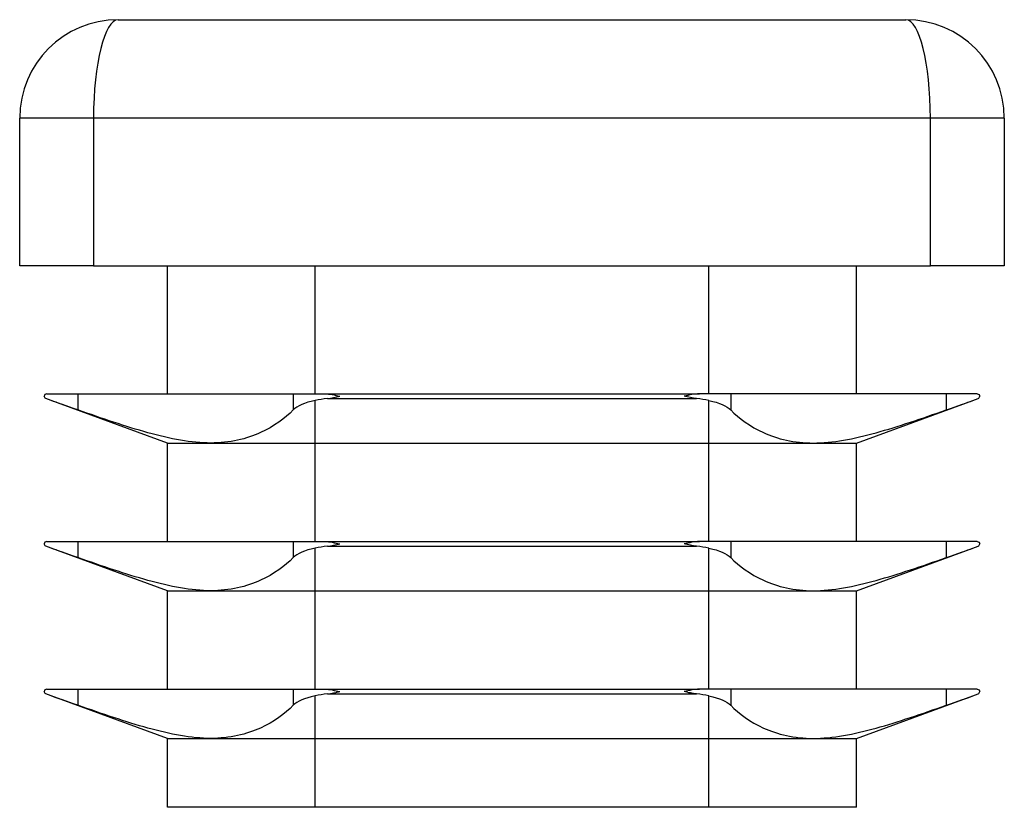
# Model space of a CAD drawing. Units: millimetres. Extents: x 2 to 146, y 2 to 102.
# Drawn here: x 53 to 73, y 52 to 68 of the extents above; entities that cross this region are included whole.
import ezdxf

# ---------------------------------------------------------------- set-up
doc = ezdxf.new("R2010")
doc.units = ezdxf.units.MM
doc.header["$LTSCALE"] = 0.5

msp = doc.modelspace()

# ---------------------------------------------------------------- linework, layer by layer
at = {"color": 7, "linetype": 'Continuous', "lineweight": 25}
for p, q in [((55.095, 68.219), (71.095, 68.219)), ((54.595, 66.219), (53.095, 66.219)), ((53.095, 63.219), (53.095, 66.219)), ((54.595, 66.219), (54.595, 63.219)), ((71.595, 66.219), (54.595, 66.219)), ((71.595, 63.219), (71.595, 66.219)), ((73.095, 66.219), (71.595, 66.219)), ((73.095, 66.219), (73.095, 63.219)), ((54.595, 63.219), (53.095, 63.219)), ((54.595, 63.219), (71.595, 63.219)), ((56.095, 60.619), (56.095, 63.219)), ((59.095, 60.619), (59.095, 63.219)), ((67.095, 60.619), (67.095, 63.219)), ((70.095, 60.619), (70.095, 63.219)), ((73.095, 63.219), (71.595, 63.219)), ((53.645, 60.619), (53.732, 60.619)), ((53.732, 60.619), (54.274, 60.619)), ((54.274, 60.619), (54.274, 60.293)), ((54.274, 60.619), (56.974, 60.619)), ((56.974, 60.619), (58.653, 60.619)), ((58.653, 60.619), (58.653, 60.293)), ((58.653, 60.619), (59.095, 60.619)), ((59.095, 60.619), (59.288, 60.619)), ((59.288, 60.619), (66.903, 60.619)), ((67.095, 60.619), (66.903, 60.619)), ((67.538, 60.619), (67.095, 60.619)), ((67.538, 60.619), (67.538, 60.293)), ((69.217, 60.619), (67.538, 60.619)), ((71.917, 60.619), (69.217, 60.619)), ((71.917, 60.619), (71.917, 60.293)), ((72.459, 60.619), (71.917, 60.619)), ((72.545, 60.619), (72.459, 60.619)), ((53.732, 60.484), (53.628, 60.522)), ((56.095, 59.619), (53.732, 60.484)), ((59.095, 59.619), (59.095, 60.484)), ((59.346, 60.522), (66.845, 60.522)), ((67.095, 59.619), (67.095, 60.484)), ((70.095, 59.619), (72.459, 60.484)), ((72.459, 60.484), (72.563, 60.522)), ((56.095, 57.619), (56.095, 59.619)), ((56.095, 59.619), (56.974, 59.619)), ((56.974, 59.619), (59.095, 59.619)), ((59.095, 59.619), (67.095, 59.619)), ((59.095, 57.619), (59.095, 59.619)), ((67.095, 59.619), (69.217, 59.619)), ((67.095, 57.619), (67.095, 59.619)), ((69.217, 59.619), (70.095, 59.619)), ((70.095, 57.619), (70.095, 59.619)), ((53.645, 57.619), (53.732, 57.619)), ((53.732, 57.619), (54.274, 57.619)), ((54.274, 57.619), (54.274, 57.293)), ((54.274, 57.619), (56.974, 57.619)), ((56.974, 57.619), (58.653, 57.619)), ((58.653, 57.619), (58.653, 57.293)), ((58.653, 57.619), (59.095, 57.619)), ((59.095, 57.619), (59.288, 57.619)), ((59.288, 57.619), (66.903, 57.619)), ((67.095, 57.619), (66.903, 57.619)), ((67.538, 57.619), (67.095, 57.619)), ((67.538, 57.619), (67.538, 57.293)), ((69.217, 57.619), (67.538, 57.619)), ((71.917, 57.619), (69.217, 57.619)), ((71.917, 57.619), (71.917, 57.293)), ((72.459, 57.619), (71.917, 57.619)), ((72.545, 57.619), (72.459, 57.619)), ((53.732, 57.484), (53.628, 57.522)), ((56.095, 56.619), (53.732, 57.484)), ((59.095, 56.619), (59.095, 57.484)), ((59.346, 57.522), (66.845, 57.522)), ((67.095, 56.619), (67.095, 57.484)), ((70.095, 56.619), (72.459, 57.484)), ((72.459, 57.484), (72.563, 57.522)), ((56.095, 54.619), (56.095, 56.619)), ((56.095, 56.619), (56.974, 56.619)), ((56.974, 56.619), (59.095, 56.619)), ((59.095, 56.619), (67.095, 56.619)), ((59.095, 54.619), (59.095, 56.619)), ((67.095, 56.619), (69.217, 56.619)), ((67.095, 54.619), (67.095, 56.619)), ((69.217, 56.619), (70.095, 56.619)), ((70.095, 54.619), (70.095, 56.619)), ((53.645, 54.619), (53.732, 54.619)), ((53.732, 54.619), (54.274, 54.619)), ((54.274, 54.619), (54.274, 54.293)), ((54.274, 54.619), (56.974, 54.619)), ((56.974, 54.619), (58.653, 54.619)), ((58.653, 54.619), (58.653, 54.293)), ((58.653, 54.619), (59.095, 54.619)), ((59.095, 54.619), (59.288, 54.619)), ((59.288, 54.619), (66.903, 54.619)), ((67.095, 54.619), (66.903, 54.619)), ((67.538, 54.619), (67.095, 54.619)), ((67.538, 54.619), (67.538, 54.293)), ((69.217, 54.619), (67.538, 54.619)), ((71.917, 54.619), (69.217, 54.619)), ((71.917, 54.619), (71.917, 54.293)), ((72.459, 54.619), (71.917, 54.619)), ((72.545, 54.619), (72.459, 54.619)), ((53.732, 54.484), (53.628, 54.522)), ((56.095, 53.619), (53.732, 54.484)), ((59.095, 53.619), (59.095, 54.484)), ((59.346, 54.522), (66.845, 54.522)), ((67.095, 53.619), (67.095, 54.484)), ((70.095, 53.619), (72.459, 54.484)), ((72.459, 54.484), (72.563, 54.522)), ((56.095, 52.219), (56.095, 53.619)), ((56.095, 53.619), (56.974, 53.619)), ((56.974, 53.619), (59.095, 53.619)), ((59.095, 53.619), (67.095, 53.619)), ((59.095, 52.219), (59.095, 53.619)), ((67.095, 53.619), (69.217, 53.619)), ((67.095, 52.219), (67.095, 53.619)), ((69.217, 53.619), (70.095, 53.619)), ((70.095, 52.219), (70.095, 53.619)), ((59.095, 52.219), (56.095, 52.219)), ((67.095, 52.219), (59.095, 52.219)), ((70.095, 52.219), (67.095, 52.219))]:
    msp.add_line(p, q, dxfattribs=at)
for centre, start, end in [((55.095, 66.219), 90, 180), ((71.095, 66.219), 0, 90)]:
    msp.add_arc(centre, 2, start, end, dxfattribs=at)
for centre, major_axis, ratio, start_param, end_param in [((55.095, 66.219), (0, 2), 0.25, 0, 1.570796), ((71.095, 66.219), (0, 2), 0.25, 4.712389, 6.283185), ((59.6, 60.168), (1, 0), 0.366023, 1.827681, 2.099628), ((66.591, 60.168), (1, 0), 0.366023, 1.041964, 1.313911), ((59.6, 57.168), (1, 0), 0.366023, 1.827681, 2.099628), ((66.591, 57.168), (1, 0), 0.366023, 1.041964, 1.313911), ((59.6, 54.168), (1, 0), 0.366023, 1.827681, 2.099628), ((66.591, 54.168), (1, 0), 0.366023, 1.041964, 1.313911)]:
    msp.add_ellipse(centre, major_axis=major_axis, ratio=ratio, start_param=start_param, end_param=end_param, dxfattribs=at)
for points in [[(53.645, 60.619), (53.612, 60.619), (53.595, 60.592), (53.595, 60.569)], [(59.288, 60.619), (59.39, 60.619), (59.495, 60.592), (59.6, 60.569)], [(66.903, 60.619), (66.801, 60.619), (66.696, 60.592), (66.591, 60.569)], [(72.545, 60.619), (72.579, 60.619), (72.595, 60.592), (72.595, 60.569)], [(53.628, 60.522), (53.606, 60.53), (53.595, 60.55), (53.595, 60.569)], [(54.274, 60.293), (54.05, 60.372), (53.856, 60.439), (53.732, 60.484)], [(59.095, 60.484), (58.884, 60.439), (58.729, 60.372), (58.653, 60.293)], [(59.346, 60.522), (59.43, 60.53), (59.515, 60.55), (59.6, 60.569)], [(66.845, 60.522), (66.761, 60.53), (66.676, 60.55), (66.591, 60.569)], [(67.095, 60.484), (67.307, 60.439), (67.462, 60.372), (67.538, 60.293)], [(71.917, 60.293), (72.141, 60.372), (72.335, 60.439), (72.459, 60.484)], [(72.563, 60.522), (72.585, 60.53), (72.595, 60.55), (72.595, 60.569)], [(53.645, 57.619), (53.612, 57.619), (53.595, 57.592), (53.595, 57.569)], [(59.288, 57.619), (59.39, 57.619), (59.495, 57.592), (59.6, 57.569)], [(66.903, 57.619), (66.801, 57.619), (66.696, 57.592), (66.591, 57.569)], [(72.545, 57.619), (72.579, 57.619), (72.595, 57.592), (72.595, 57.569)], [(53.628, 57.522), (53.606, 57.53), (53.595, 57.55), (53.595, 57.569)], [(54.274, 57.293), (54.05, 57.372), (53.856, 57.439), (53.732, 57.484)], [(59.095, 57.484), (58.884, 57.439), (58.729, 57.372), (58.653, 57.293)], [(59.346, 57.522), (59.43, 57.53), (59.515, 57.55), (59.6, 57.569)], [(66.845, 57.522), (66.761, 57.53), (66.676, 57.55), (66.591, 57.569)], [(67.095, 57.484), (67.307, 57.439), (67.462, 57.372), (67.538, 57.293)], [(71.917, 57.293), (72.141, 57.372), (72.335, 57.439), (72.459, 57.484)], [(72.563, 57.522), (72.585, 57.53), (72.595, 57.55), (72.595, 57.569)], [(53.645, 54.619), (53.612, 54.619), (53.595, 54.592), (53.595, 54.569)], [(59.288, 54.619), (59.39, 54.619), (59.495, 54.592), (59.6, 54.569)], [(66.903, 54.619), (66.801, 54.619), (66.696, 54.592), (66.591, 54.569)], [(72.545, 54.619), (72.579, 54.619), (72.595, 54.592), (72.595, 54.569)], [(53.628, 54.522), (53.606, 54.53), (53.595, 54.55), (53.595, 54.569)], [(54.274, 54.293), (54.05, 54.372), (53.856, 54.439), (53.732, 54.484)], [(59.095, 54.484), (58.884, 54.439), (58.729, 54.372), (58.653, 54.293)], [(59.346, 54.522), (59.43, 54.53), (59.515, 54.55), (59.6, 54.569)], [(66.845, 54.522), (66.761, 54.53), (66.676, 54.55), (66.591, 54.569)], [(67.095, 54.484), (67.307, 54.439), (67.462, 54.372), (67.538, 54.293)], [(71.917, 54.293), (72.141, 54.372), (72.335, 54.439), (72.459, 54.484)], [(72.563, 54.522), (72.585, 54.53), (72.595, 54.55), (72.595, 54.569)]]:
    msp.add_open_spline(points, degree=3, dxfattribs=at)
for points, knots in [([(56.974, 59.619), (56.781, 59.619), (56.576, 59.639), (56.146, 59.713), (55.926, 59.766), (55.248, 59.954), (54.77, 60.118), (54.274, 60.293)], [0, 0, 0, 0, 0.25, 0.25, 0.5, 0.5, 1, 1, 1, 1]), ([(58.653, 60.293), (58.484, 60.118), (58.263, 59.956), (57.845, 59.767), (57.691, 59.714), (57.35, 59.639), (57.168, 59.619), (56.974, 59.619)], [0, 0, 0, 0, 0.5, 0.5, 0.75, 0.75, 1, 1, 1, 1]), ([(67.538, 60.293), (67.707, 60.118), (67.928, 59.956), (68.346, 59.767), (68.5, 59.714), (68.841, 59.639), (69.023, 59.619), (69.217, 59.619)], [0, 0, 0, 0, 0.5, 0.5, 0.75, 0.75, 1, 1, 1, 1]), ([(69.217, 59.619), (69.41, 59.619), (69.615, 59.639), (70.045, 59.713), (70.265, 59.766), (70.943, 59.954), (71.421, 60.118), (71.917, 60.293)], [0, 0, 0, 0, 0.25, 0.25, 0.5, 0.5, 1, 1, 1, 1]), ([(56.974, 56.619), (56.781, 56.619), (56.576, 56.639), (56.146, 56.713), (55.926, 56.766), (55.248, 56.954), (54.77, 57.118), (54.274, 57.293)], [0, 0, 0, 0, 0.25, 0.25, 0.5, 0.5, 1, 1, 1, 1]), ([(58.653, 57.293), (58.484, 57.118), (58.263, 56.956), (57.845, 56.767), (57.691, 56.714), (57.35, 56.639), (57.168, 56.619), (56.974, 56.619)], [0, 0, 0, 0, 0.5, 0.5, 0.75, 0.75, 1, 1, 1, 1]), ([(67.538, 57.293), (67.707, 57.118), (67.928, 56.956), (68.346, 56.767), (68.5, 56.714), (68.841, 56.639), (69.023, 56.619), (69.217, 56.619)], [0, 0, 0, 0, 0.5, 0.5, 0.75, 0.75, 1, 1, 1, 1]), ([(69.217, 56.619), (69.41, 56.619), (69.615, 56.639), (70.045, 56.713), (70.265, 56.766), (70.943, 56.954), (71.421, 57.118), (71.917, 57.293)], [0, 0, 0, 0, 0.25, 0.25, 0.5, 0.5, 1, 1, 1, 1]), ([(56.974, 53.619), (56.781, 53.619), (56.576, 53.639), (56.146, 53.713), (55.926, 53.766), (55.248, 53.954), (54.77, 54.118), (54.274, 54.293)], [0, 0, 0, 0, 0.25, 0.25, 0.5, 0.5, 1, 1, 1, 1]), ([(58.653, 54.293), (58.484, 54.118), (58.263, 53.956), (57.845, 53.767), (57.691, 53.714), (57.35, 53.639), (57.168, 53.619), (56.974, 53.619)], [0, 0, 0, 0, 0.5, 0.5, 0.75, 0.75, 1, 1, 1, 1]), ([(67.538, 54.293), (67.707, 54.118), (67.928, 53.956), (68.346, 53.767), (68.5, 53.714), (68.841, 53.639), (69.023, 53.619), (69.217, 53.619)], [0, 0, 0, 0, 0.5, 0.5, 0.75, 0.75, 1, 1, 1, 1]), ([(69.217, 53.619), (69.41, 53.619), (69.615, 53.639), (70.045, 53.713), (70.265, 53.766), (70.943, 53.954), (71.421, 54.118), (71.917, 54.293)], [0, 0, 0, 0, 0.25, 0.25, 0.5, 0.5, 1, 1, 1, 1])]:
    msp.add_open_spline(points, degree=3, knots=knots, dxfattribs=at)

doc.saveas('drawing.dxf')
